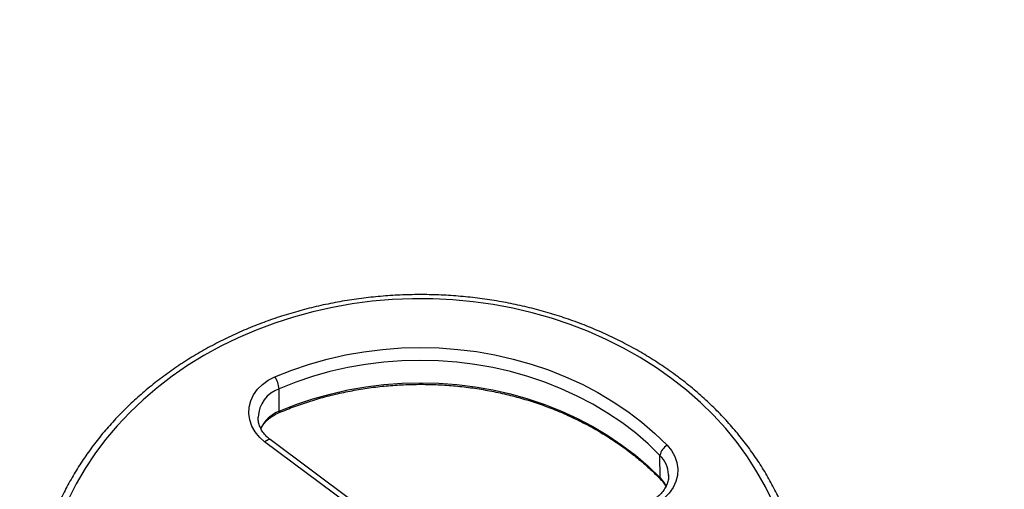
# Model space of a CAD drawing. Units: centimetres. Extents: x 4930 to 6556, y -2584 to -1735.
# Drawn here: x 5899 to 5930, y -2409 to -2393 of the extents above; entities that cross this region are included whole.
import ezdxf

# ---------------------------------------------------------------- set-up
doc = ezdxf.new("R2010")
doc.units = ezdxf.units.CM
doc.header["$PDSIZE"] = -1
doc.dimstyles.get("Standard").update_dxf_attribs({"dimtxt": 14, "dimasz": 20, "dimexe": 20, "dimexo": 50, "dimgap": 20, "dimtad": 0, "dimdec": 0, "dimzin": 0, "dimdsep": 46, "dimtxsty": 'Standard', "dimcen": -0.09, "dimadec": 0, "dimazin": 0, "dimtfac": 1, "dimtdec": 4, "dimtofl": 0, "dimtmove": 0, "dimatfit": 3, "dimfxl": 70, "dimfxlon": 1, "dimtolj": 1, "dimtzin": 0, "dimarcsym": 0})

# ---------------------------------------------------------------- blocks, each defined once
blk = doc.blocks.new('1550')
at = {"color": 7, "linetype": 'Continuous', "lineweight": 25}
for p, q in [((6152.297, -2299.18), (6152.273, -2299.181)), ((6152.373, -2299.454), (6151.649, -2299.458)), ((6153.148, -2309.383), (6151.138, -2312.078)), ((6153.221, -2309.563), (6151.211, -2312.259)), ((6150.22, -2311.786), (6149.496, -2311.79))]:
    blk.add_line(p, q, dxfattribs=at)
at = {"color": 7, "linetype": 'Continuous', "lineweight": 25, "flags": 128}
for points in [[(6149.17, -2299.076), (6148.818, -2299.575), (6148.488, -2300.095), (6148.183, -2300.637), (6147.902, -2301.197), (6147.646, -2301.774), (6147.417, -2302.368), (6147.214, -2302.975), (6147.039, -2303.595), (6146.891, -2304.225), (6146.772, -2304.864), (6146.682, -2305.51), (6146.62, -2306.161), (6146.588, -2306.815), (6146.585, -2307.47), (6146.611, -2308.124), (6146.666, -2308.776), (6146.75, -2309.423), (6146.863, -2310.064), (6147.005, -2310.697), (6147.174, -2311.32), (6147.371, -2311.931), (6147.595, -2312.529), (6147.845, -2313.112), (6148.12, -2313.677), (6148.421, -2314.224), (6148.745, -2314.751), (6149.093, -2315.256), (6149.462, -2315.738), (6149.852, -2316.195), (6150.262, -2316.627), (6150.691, -2317.031), (6151.137, -2317.408), (6151.599, -2317.755), (6152.076, -2318.071), (6152.566, -2318.357), (6153.068, -2318.61)], [(6153.177, -2295.797), (6152.673, -2296.04), (6152.18, -2296.317), (6151.7, -2296.624), (6151.234, -2296.963), (6150.785, -2297.331), (6150.352, -2297.727), (6149.938, -2298.151), (6149.544, -2298.601), (6149.17, -2299.076)], [(6151.325, -2299.226), (6151.497, -2299.085), (6151.684, -2298.979), (6151.884, -2298.911), (6152.09, -2298.882), (6152.297, -2298.894), (6152.5, -2298.945), (6152.694, -2299.035), (6152.873, -2299.162), (6153.033, -2299.321), (6153.17, -2299.509), (6153.28, -2299.721), (6153.36, -2299.952)], [(6149.107, -2311.928), (6148.889, -2311.376), (6148.698, -2310.81), (6148.535, -2310.231), (6148.401, -2309.641), (6148.297, -2309.044), (6148.221, -2308.439), (6148.176, -2307.831), (6148.161, -2307.22), (6148.176, -2306.61), (6148.22, -2306.002), (6148.295, -2305.398), (6148.4, -2304.801), (6148.533, -2304.212), (6148.695, -2303.633), (6148.886, -2303.068), (6149.104, -2302.517), (6149.349, -2301.983), (6149.62, -2301.467), (6149.915, -2300.971), (6150.235, -2300.498), (6150.577, -2300.048), (6150.941, -2299.623), (6151.325, -2299.226)], [(6151.649, -2299.458), (6151.276, -2299.844), (6150.923, -2300.256), (6150.591, -2300.693), (6150.28, -2301.153), (6149.993, -2301.634), (6149.73, -2302.135), (6149.493, -2302.654), (6149.281, -2303.188), (6149.096, -2303.737), (6148.938, -2304.299), (6148.809, -2304.871), (6148.708, -2305.451), (6148.635, -2306.037), (6148.591, -2306.627), (6148.577, -2307.22), (6148.592, -2307.813), (6148.636, -2308.403), (6148.709, -2308.99), (6148.81, -2309.57), (6148.941, -2310.143), (6149.099, -2310.705), (6149.284, -2311.254), (6149.496, -2311.79)], [(6150.22, -2311.786), (6150.008, -2311.25), (6149.823, -2310.701), (6149.665, -2310.139), (6149.534, -2309.566), (6149.433, -2308.986), (6149.36, -2308.399), (6149.316, -2307.809), (6149.301, -2307.216), (6149.315, -2306.623), (6149.359, -2306.033), (6149.431, -2305.447), (6149.533, -2304.867), (6149.662, -2304.295), (6149.82, -2303.734), (6150.005, -2303.184), (6150.217, -2302.65), (6150.454, -2302.131), (6150.717, -2301.63), (6151.004, -2301.149), (6151.315, -2300.689), (6151.647, -2300.253), (6152, -2299.84), (6152.373, -2299.454)], [(6152.428, -2299.433), (6152.425, -2299.436), (6152.425, -2299.436)], [(6151.211, -2312.259), (6151.061, -2312.43), (6150.889, -2312.57), (6150.701, -2312.676), (6150.501, -2312.743), (6150.295, -2312.771), (6150.088, -2312.759), (6149.885, -2312.706), (6149.692, -2312.616), (6149.513, -2312.489), (6149.353, -2312.329), (6149.217, -2312.14), (6149.107, -2311.928)]]:
    blk.add_lwpolyline(points, dxfattribs=at)
at = {"color": 8, "linetype": 'Continuous', "lineweight": 25, "flags": 128}
for points in [[(6152.373, -2299.454), (6152.525, -2299.332), (6152.652, -2299.26)], [(6152.425, -2299.436), (6152.403, -2299.45), (6152.373, -2299.454)], [(6151.211, -2312.259), (6151.178, -2312.219), (6151.153, -2312.182), (6151.136, -2312.147), (6151.129, -2312.116), (6151.131, -2312.091), (6151.138, -2312.078)]]:
    blk.add_lwpolyline(points, dxfattribs=at)
at = {"color": 8, "linetype": 'Continuous', "lineweight": 25}
for centre, radius, start, end in [((6152.316, -2300.117), 0.937, 92.644, 135.3343), ((6150.458, -2311.452), 1.019, 199.3449, 267.5954), ((6150.232, -2311.839), 0.054, 38.6815, 102.9878), ((6151.266, -2311.372), 1.125, 201.6019, 244.8982)]:
    blk.add_arc(centre, radius, start, end, dxfattribs=at)
at = {"color": 7, "linetype": 'Continuous', "lineweight": 25}
for centre, radius, start, end in [((6151.75, -2298.976), 0.493, 210.4916, 258.2097), ((6149.599, -2312.698), 0.914, 96.4545, 122.5215)]:
    blk.add_arc(centre, radius, start, end, dxfattribs=at)
for points, knots in [([(6155.115, -2294.913), (6155.107, -2294.915), (6154.926, -2294.946), (6154.577, -2295.037), (6154.068, -2295.187), (6153.566, -2295.371), (6153.073, -2295.584), (6152.589, -2295.827), (6152.116, -2296.099), (6151.655, -2296.399), (6151.207, -2296.727), (6150.774, -2297.081), (6150.356, -2297.46), (6149.954, -2297.865), (6149.571, -2298.294), (6149.288, -2298.642), (6149.134, -2298.846), (6149.096, -2298.896)], [0, 0, 0, 0, 0.003296, 0.077968, 0.152658, 0.227371, 0.30211, 0.37688, 0.451682, 0.526516, 0.601383, 0.676282, 0.751211, 0.826167, 0.901152, 0.976157, 1, 1, 1, 1]), ([(6149.096, -2298.896), (6149.035, -2298.979), (6148.858, -2299.22), (6148.582, -2299.635), (6148.274, -2300.143), (6147.988, -2300.671), (6147.724, -2301.214), (6147.484, -2301.773), (6147.268, -2302.346), (6147.076, -2302.932), (6146.908, -2303.528), (6146.766, -2304.133), (6146.65, -2304.746), (6146.56, -2305.366), (6146.495, -2305.99), (6146.457, -2306.618), (6146.445, -2307.247), (6146.46, -2307.876), (6146.501, -2308.504), (6146.569, -2309.128), (6146.662, -2309.747), (6146.781, -2310.361), (6146.926, -2310.966), (6147.096, -2311.562), (6147.291, -2312.147), (6147.511, -2312.719), (6147.754, -2313.278), (6148.02, -2313.822), (6148.308, -2314.348), (6148.619, -2314.857), (6148.95, -2315.347), (6149.302, -2315.816), (6149.673, -2316.263), (6150.062, -2316.687), (6150.468, -2317.087), (6150.891, -2317.463), (6151.329, -2317.812), (6151.781, -2318.135), (6152.246, -2318.43), (6152.723, -2318.696), (6153.21, -2318.933), (6153.706, -2319.141), (6154.211, -2319.318), (6154.69, -2319.458), (6155.003, -2319.525), (6155.144, -2319.555)], [0, 0, 0, 0, 0.012543, 0.036156, 0.059772, 0.083392, 0.107016, 0.130643, 0.154272, 0.177904, 0.201537, 0.22517, 0.248805, 0.272441, 0.296078, 0.319715, 0.343352, 0.36699, 0.390629, 0.414267, 0.437906, 0.461545, 0.485184, 0.508824, 0.532463, 0.556102, 0.579739, 0.603375, 0.62701, 0.650642, 0.674272, 0.697898, 0.721519, 0.745135, 0.768746, 0.792348, 0.815943, 0.839528, 0.863104, 0.88667, 0.910224, 0.933768, 0.957301, 0.980824, 1, 1, 1, 1]), ([(6152.275, -2299.185), (6152.296, -2299.183), (6152.368, -2299.177), (6152.493, -2299.2), (6152.644, -2299.253), (6152.787, -2299.338), (6152.918, -2299.449), (6153.033, -2299.585), (6153.13, -2299.742), (6153.197, -2299.893), (6153.226, -2299.992), (6153.238, -2300.03)], [0, 0, 0, 0, 0.051604, 0.181208, 0.310292, 0.437221, 0.56175, 0.68438, 0.805774, 0.926413, 1, 1, 1, 1]), ([(6150.274, -2311.805), (6150.238, -2311.718), (6150.132, -2311.464), (6149.974, -2311.032), (6149.809, -2310.507), (6149.668, -2309.971), (6149.553, -2309.427), (6149.463, -2308.876), (6149.398, -2308.32), (6149.36, -2307.76), (6149.347, -2307.198), (6149.361, -2306.637), (6149.401, -2306.078), (6149.466, -2305.522), (6149.557, -2304.972), (6149.674, -2304.429), (6149.815, -2303.894), (6149.981, -2303.371), (6150.171, -2302.859), (6150.385, -2302.362), (6150.621, -2301.879), (6150.879, -2301.414), (6151.158, -2300.967), (6151.457, -2300.54), (6151.776, -2300.134), (6152.099, -2299.764), (6152.322, -2299.54), (6152.426, -2299.436)], [0, 0, 0, 0, 0.021361, 0.062348, 0.103335, 0.144321, 0.185304, 0.226286, 0.267266, 0.308243, 0.349222, 0.390198, 0.431173, 0.472148, 0.513122, 0.554095, 0.595067, 0.636041, 0.677016, 0.717991, 0.758969, 0.799951, 0.840937, 0.881932, 0.922935, 0.96395, 1, 1, 1, 1]), ([(6152.426, -2299.436), (6152.446, -2299.417), (6152.507, -2299.361), (6152.585, -2299.303), (6152.646, -2299.275), (6152.661, -2299.269)], [0, 0, 0, 0, 0.268598, 0.828526, 1, 1, 1, 1]), ([(6150.786, -2312.378), (6150.745, -2312.356), (6150.657, -2312.309), (6150.533, -2312.201), (6150.417, -2312.066), (6150.332, -2311.931), (6150.29, -2311.839), (6150.274, -2311.805)], [0, 0, 0, 0, 0.196777, 0.423435, 0.646619, 0.867503, 1, 1, 1, 1]), ([(6151.138, -2312.078), (6151.12, -2312.101), (6151.067, -2312.169), (6150.966, -2312.267), (6150.834, -2312.361), (6150.692, -2312.427), (6150.552, -2312.466), (6150.459, -2312.468), (6150.416, -2312.469)], [0, 0, 0, 0, 0.089596, 0.273687, 0.458836, 0.646532, 0.837789, 1, 1, 1, 1])]:
    blk.add_open_spline(points, degree=3, knots=knots, dxfattribs=at)
blk = doc.blocks.new('rb1550 2d')
at = {"rotation": 270}
blk.add_blockref('1550', (8218.742, 3744.112), dxfattribs=at)
blk = doc.blocks.new('*D28')
at = {"color": 0, "lineweight": -2}
for p, q in [((6328.212, -2098.142), (6418.212, -2098.142)), ((6398.212, -2118.142), (6398.212, -2227.454)), ((6398.212, -2414.1), (6398.212, -2304.787)), ((6328.212, -2434.1), (6418.212, -2434.1))]:
    blk.add_line(p, q, dxfattribs=at)
at = {"color": 0}
for points in [[(6401.546, -2118.142), (6394.879, -2118.142), (6398.212, -2098.142)], [(6394.879, -2414.1), (6401.546, -2414.1), (6398.212, -2434.1)]]:
    blk.add_solid(points, dxfattribs=at)
at = {"layer": 'Defpoints', "color": 0}
for p in [(5893.157, -2098.142), (5856.082, -2434.1), (6398.212, -2434.1)]:
    blk.add_point(p, dxfattribs=at)
at = {"color": 0, "insert": (6398.212, -2266.121), "char_height": 14, "attachment_point": 5, "rotation": 90}
blk.add_mtext('\\A1;336', dxfattribs=at)
blk = doc.blocks.new('*D30')
at = {"color": 0, "lineweight": -2}
for p, q in [((6465.929, -1948.142), (6555.929, -1948.142)), ((6535.929, -1968.142), (6535.929, -2227.454)), ((6535.929, -2564.1), (6535.929, -2304.787)), ((6465.929, -2584.1), (6555.929, -2584.1))]:
    blk.add_line(p, q, dxfattribs=at)
at = {"color": 0}
for points in [[(6539.262, -1968.142), (6532.595, -1968.142), (6535.929, -1948.142)], [(6532.595, -2564.1), (6539.262, -2564.1), (6535.929, -2584.1)]]:
    blk.add_solid(points, dxfattribs=at)
at = {"layer": 'Defpoints', "color": 0}
for p in [(5898.815, -1948.142), (5898.815, -2584.1), (6535.929, -2584.1)]:
    blk.add_point(p, dxfattribs=at)
at = {"color": 0, "insert": (6535.929, -2266.121), "char_height": 14, "attachment_point": 5, "rotation": 90}
blk.add_mtext('\\A1;636', dxfattribs=at)

msp = doc.modelspace()

# ---------------------------------------------------------------- block references
at = {"color": 0}
msp.add_blockref('rb1550 2d', (0, 0), dxfattribs=at)

# ---------------------------------------------------------------- dimensions: what is measured, and where the dimension line sits
dim = msp.add_linear_dim(base=(6535.929, -2584.1), p1=(5898.815, -1948.142), p2=(5898.815, -2584.1), angle=90, dimstyle='Standard', dxfattribs=at)
dim.commit()
dim.dimension.update_dxf_attribs({"geometry": '*D30', "text_midpoint": (6535.929, -2266.121), "dimtype": 160})
dim = msp.add_linear_dim(base=(6398.212, -2434.1), p1=(5893.157, -2098.142), p2=(5856.082, -2434.1), angle=90, dimstyle='Standard', dxfattribs=at)
dim.commit()
dim.dimension.update_dxf_attribs({"geometry": '*D28', "text_midpoint": (6398.212, -2266.121)})

doc.saveas('drawing.dxf')
